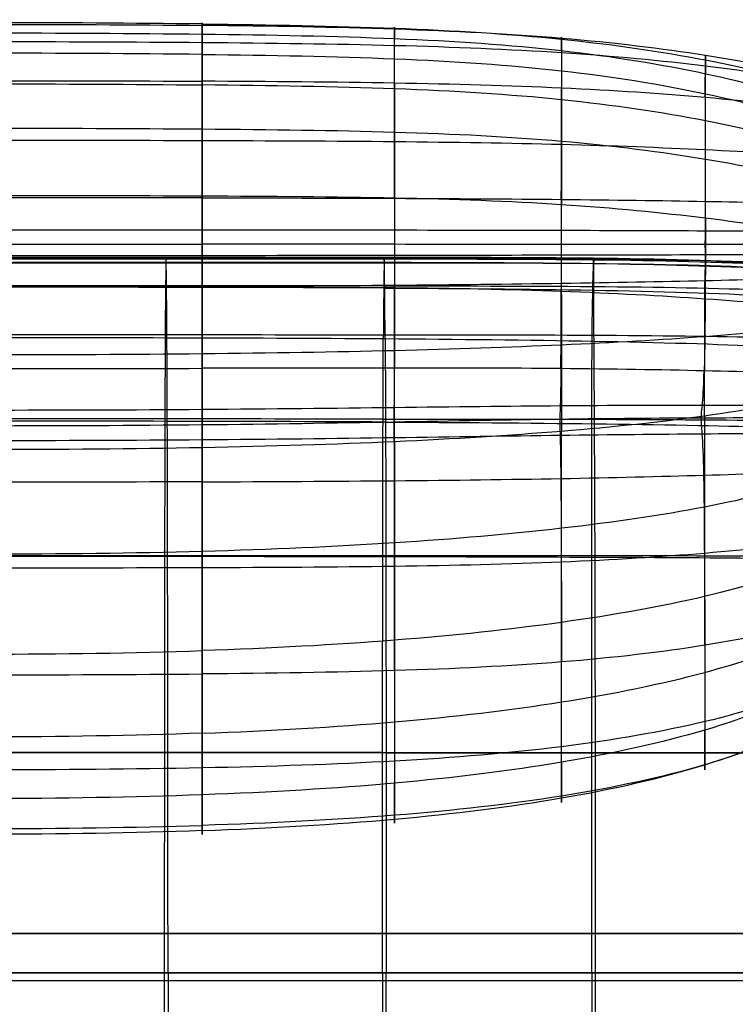
# Model space of a CAD drawing. Units: millimetres. Extents: x -2983 to -774, y -110285 to -109291.
# Drawn here: x -2277 to -1973, y -109710 to -109291 of the extents above; entities that cross this region are included whole.
import ezdxf

# ---------------------------------------------------------------- set-up
doc = ezdxf.new("R2010")
doc.units = ezdxf.units.MM
doc.layers.add('默认值', color=7, linetype='Continuous', true_color=0x000000)

msp = doc.modelspace()

# ---------------------------------------------------------------- linework, layer by layer
at = {"layer": '默认值'}
for p, q in [((-1345.59, -109679.56, 375.59), (-2411.64, -109679.56, 375.59)), ((-1345.59, -109679.56, 415.59), (-2411.64, -109679.56, 415.59)), ((-2411.64, -109679.56, 395.59), (-1345.59, -109679.56, 395.59)), ((-2411.64, -109699.56, 375.59), (-1345.59, -109699.56, 375.59)), ((-2411.64, -109699.56, 415.59), (-1345.59, -109699.56, 415.59))]:
    msp.add_line(p, q, dxfattribs=at)
for points in [[(-2199.21, -109293.85, 943.91), (-2199.21, -109291.41, 895.34), (-2199.21, -109293.33, 844.63), (-2199.21, -109297.67, 799.54)], [(-2199.21, -109293.22, 870.42), (-2257.66, -109292.55, 870.39), (-2324.41, -109292.55, 870.39), (-2379.29, -109293.07, 870.42)], [(-2379.29, -109293.76, 943.91), (-2324.41, -109293.24, 943.92), (-2257.66, -109293.24, 943.92), (-2199.21, -109293.85, 943.91)], [(-2199.22, -109317.54, 1069.69), (-2199.22, -109303.1, 1038.9), (-2199.21, -109296.3, 992.48), (-2199.21, -109293.85, 943.91)], [(-2199.21, -109293.22, 870.42), (-2140.77, -109293.88, 870.45), (-2090.63, -109295.21, 870.5), (-2046.53, -109299.69, 871.25)], [(-2046.53, -109299.38, 944.4), (-2090.64, -109295.68, 943.87), (-2140.77, -109294.46, 943.89), (-2199.21, -109293.85, 943.91)], [(-2117.5, -109295.46, 943.95), (-2117.5, -109293.2, 895.5), (-2117.49, -109295.19, 844.78), (-2117.49, -109299.55, 799.69)], [(-2117.5, -109318.37, 1069.32), (-2117.5, -109304.2, 1038.58), (-2117.5, -109297.71, 992.4), (-2117.5, -109295.46, 943.95)], [(-2199.21, -109297.67, 799.54), (-2257.66, -109297, 799.5), (-2324.41, -109297, 799.5), (-2379.29, -109297.53, 799.54)], [(-2046.53, -109304.66, 800.41), (-2090.63, -109299.69, 799.63), (-2140.77, -109298.34, 799.57), (-2199.21, -109297.67, 799.54)], [(-2199.21, -109297.67, 799.54), (-2199.21, -109302.02, 754.44), (-2199.21, -109308.79, 714.97), (-2199.21, -109319.11, 675.3)], [(-2117.5, -109320.8, 675.48), (-2117.5, -109310.67, 715.13), (-2117.49, -109303.92, 754.6), (-2117.49, -109299.55, 799.69)], [(-2046.53, -109299.38, 944.4), (-2046.54, -109301.08, 992.57), (-2046.54, -109306.96, 1038.19), (-2046.56, -109320.48, 1068.72)], [(-2046.53, -109304.66, 800.41), (-2046.53, -109302.41, 822.95), (-2046.53, -109298.91, 870.86), (-2046.53, -109298.53, 920.31), (-2046.53, -109299.38, 944.4)], [(-1936.13, -109316.5, 945.54), (-1950.25, -109312.88, 945.78), (-1983.4, -109306.17, 945.47), (-2024.48, -109301.23, 944.66), (-2046.53, -109299.38, 944.4)], [(-2046.53, -109299.69, 871.25), (-2024.48, -109301.93, 871.62), (-1983.4, -109307.99, 872.72), (-1950.13, -109316.08, 873.72), (-1935.91, -109320.36, 873.99)], [(-2199.21, -109301.2, 1013.47), (-2257.66, -109300.72, 1013.57), (-2324.41, -109300.72, 1013.57), (-2379.28, -109301.21, 1013.47)], [(-2046.54, -109305.5, 1013.17), (-2090.64, -109302.62, 1013.16), (-2140.77, -109301.67, 1013.36), (-2199.21, -109301.2, 1013.47)], [(-2199.21, -109306.15, 735.38), (-2257.66, -109305.49, 735.35), (-2324.41, -109305.49, 735.35), (-2379.29, -109306.01, 735.38)], [(-2199.21, -109306.15, 735.38), (-2140.77, -109306.82, 735.42), (-2090.63, -109308.14, 735.49), (-2046.53, -109313.1, 736.25)], [(-1936.46, -109318.93, 1011.56), (-1950.42, -109316.05, 1012.49), (-1983.41, -109310.77, 1013.31), (-2024.49, -109306.93, 1013.18), (-2046.54, -109305.5, 1013.17)], [(-1935.84, -109327.6, 803.89), (-1950.1, -109322.92, 803.28), (-1983.39, -109313.94, 801.93), (-2024.48, -109307.15, 800.8), (-2046.53, -109304.66, 800.41)], [(-2046.53, -109304.66, 800.41), (-2046.53, -109309.17, 755.32), (-2046.53, -109315.72, 715.85), (-2046.53, -109325.43, 676.1)], [(-1985.48, -109324.47, 1067.57), (-1985.47, -109318.29, 1052.57), (-1985.43, -109309.67, 1015.28), (-1985.39, -109306.92, 969.16), (-1985.38, -109306.61, 945.34)], [(-1985.38, -109306.61, 945.34), (-1985.37, -109306.3, 921.53), (-1985.35, -109307.81, 872.37), (-1985.34, -109312.06, 824.51), (-1985.34, -109314.49, 801.99)], [(-2046.53, -109313.1, 736.25), (-2024.48, -109315.57, 736.63), (-1983.4, -109322.34, 737.74), (-1950.12, -109331.31, 739.21), (-1935.88, -109335.99, 739.95)], [(-1985.35, -109334.4, 677.34), (-1985.35, -109329.9, 697.42), (-1985.35, -109322.37, 737.22), (-1985.34, -109316.91, 779.46), (-1985.34, -109314.49, 801.99)], [(-2379.29, -109318.99, 675.3), (-2324.41, -109318.52, 675.25), (-2257.66, -109318.52, 675.25), (-2199.21, -109319.11, 675.3)], [(-2379.28, -109317.64, 1069.69), (-2324.41, -109317.24, 1069.86), (-2257.66, -109317.24, 1069.86), (-2199.22, -109317.54, 1069.69)], [(-2046.56, -109320.48, 1068.72), (-2090.64, -109318.46, 1069.19), (-2140.77, -109317.85, 1069.53), (-2199.22, -109317.54, 1069.69)], [(-2199.22, -109367.08, 1122.12), (-2199.22, -109354.05, 1115.66), (-2199.22, -109331.98, 1100.49), (-2199.22, -109317.54, 1069.69)], [(-2199.21, -109319.11, 675.3), (-2199.21, -109329.43, 635.63), (-2199.22, -109343.3, 595.76), (-2199.22, -109366.37, 569.79)], [(-2046.53, -109325.43, 676.1), (-2090.64, -109320.9, 675.46), (-2140.77, -109319.71, 675.35), (-2199.21, -109319.11, 675.3)], [(-2117.5, -109318.37, 1069.32), (-2117.51, -109332.54, 1100.06), (-2117.51, -109354.37, 1115.35), (-2117.52, -109367.27, 1121.88)], [(-2117.5, -109367.21, 570.04), (-2117.5, -109344.43, 596), (-2117.5, -109330.93, 635.83), (-2117.5, -109320.8, 675.48)], [(-2046.65, -109367.73, 1121.29), (-2046.63, -109355.19, 1114.68), (-2046.59, -109334.01, 1099.24), (-2046.56, -109320.48, 1068.72)], [(-1936.49, -109330, 1064.18), (-1950.47, -109327.97, 1065.91), (-1983.47, -109324.22, 1067.94), (-2024.52, -109321.49, 1068.48), (-2046.56, -109320.48, 1068.72)], [(-1985.48, -109324.47, 1067.57), (-1985.5, -109330.66, 1082.56), (-1985.52, -109346.78, 1105.25), (-1985.55, -109362.64, 1116.26), (-1985.56, -109368.57, 1119.58)], [(-2046.53, -109325.43, 676.1), (-2046.53, -109330.29, 656.22), (-2046.54, -109341.58, 616.32), (-2046.55, -109359.01, 583.28), (-2046.57, -109370, 570.26)], [(-1935.92, -109346.39, 678.72), (-1950.14, -109342.11, 678.31), (-1983.4, -109333.89, 677.32), (-2024.48, -109327.7, 676.41), (-2046.53, -109325.43, 676.1)], [(-2199.21, -109337.96, 617.41), (-2257.66, -109337.52, 617.31), (-2324.41, -109337.52, 617.31), (-2379.28, -109337.88, 617.42)], [(-1985.38, -109375.74, 570), (-1985.36, -109365.52, 583.13), (-1985.35, -109349.34, 616.72), (-1985.35, -109338.89, 657.25), (-1985.35, -109334.4, 677.34)], [(-2046.54, -109343.12, 618.03), (-2090.64, -109339.27, 617.69), (-2140.77, -109338.4, 617.5), (-2199.21, -109337.96, 617.41)], [(-2199.22, -109342.84, 1105.03), (-2257.66, -109342.67, 1105.18), (-2324.41, -109342.67, 1105.18), (-2379.28, -109342.92, 1105.03)], [(-2046.61, -109344.48, 1103.97), (-2090.64, -109343.34, 1104.59), (-2140.77, -109343.01, 1104.88), (-2199.22, -109342.84, 1105.03)], [(-1935.95, -109349.77, 1097.45), (-1950.29, -109348.66, 1099.92), (-1983.6, -109346.58, 1102.87), (-2024.59, -109345.04, 1103.66), (-2046.61, -109344.48, 1103.97)], [(-1935.82, -109360.88, 617.9), (-1950.1, -109357.32, 618.38), (-1983.41, -109350.36, 618.62), (-2024.49, -109345.04, 618.2), (-2046.54, -109343.12, 618.03)], [(-2199.22, -109366.37, 569.79), (-2257.66, -109366.11, 569.66), (-2324.41, -109366.11, 569.66), (-2379.28, -109366.34, 569.82)], [(-2199.22, -109367.08, 1122.12), (-2257.66, -109367.01, 1122.21), (-2324.41, -109367.01, 1122.21), (-2379.28, -109367.11, 1122.12)], [(-2046.57, -109370, 570.26), (-2090.64, -109367.14, 570.17), (-2140.77, -109366.62, 569.92), (-2199.22, -109366.37, 569.79)], [(-2199.22, -109366.37, 569.79), (-2199.22, -109389.44, 543.81), (-2199.22, -109421.72, 531.74), (-2199.22, -109439.49, 527.25)], [(-2199.23, -109386.82, 1126.46), (-2199.23, -109384.09, 1126.35), (-2199.22, -109380.11, 1128.59), (-2199.22, -109367.08, 1122.12)], [(-2199.22, -109367.08, 1122.12), (-2140.78, -109367.15, 1122.03), (-2090.64, -109367.3, 1121.86), (-2046.65, -109367.73, 1121.29)], [(-2117.5, -109367.21, 570.04), (-2117.51, -109389.98, 544.08), (-2117.51, -109422.02, 531.97), (-2117.55, -109439.36, 527.42)], [(-2117.52, -109367.27, 1121.88), (-2117.52, -109380.16, 1128.42), (-2117.52, -109384.12, 1126.19), (-2117.53, -109386.82, 1126.3)], [(-2046.84, -109439.6, 527.58), (-2046.75, -109431.33, 529.88), (-2046.63, -109407.52, 538.2), (-2046.58, -109380.99, 557.24), (-2046.57, -109370, 570.26)], [(-2046.65, -109367.73, 1121.29), (-2046.66, -109374, 1124.59), (-2046.66, -109382.22, 1126.8), (-2046.66, -109385.5, 1125.75), (-2046.66, -109386.84, 1125.8)], [(-2046.65, -109367.73, 1121.29), (-2024.65, -109367.95, 1121), (-1983.73, -109368.53, 1120.24), (-1950.12, -109369.26, 1116.83), (-1935.45, -109369.64, 1113.9)], [(-1935.53, -109383.17, 567.96), (-1950.01, -109380.62, 569.1), (-1983.49, -109375.47, 570.29), (-2024.53, -109371.43, 570.3), (-2046.57, -109370, 570.26)], [(-1985.56, -109368.57, 1119.58), (-1985.57, -109374.49, 1122.89), (-1985.59, -109382.33, 1125.15), (-1985.6, -109385.56, 1124.14), (-1985.6, -109386.88, 1124.19)], [(-1985.38, -109375.74, 570), (-1985.4, -109385.97, 556.86), (-1985.47, -109410.69, 537.91), (-1985.73, -109432.87, 529.82), (-1985.94, -109440.56, 527.56)], [(-2199.22, -109380.81, 1126.67), (-2257.66, -109380.79, 1126.73), (-2324.4, -109380.79, 1126.73), (-2379.28, -109380.81, 1126.67)], [(-2046.66, -109380.98, 1125.98), (-2090.65, -109380.88, 1126.5), (-2140.78, -109380.83, 1126.62), (-2199.22, -109380.81, 1126.67)], [(-1935.51, -109381.38, 1118.68), (-1950.17, -109381.32, 1121.61), (-1983.75, -109381.17, 1125), (-2024.67, -109381.04, 1125.72), (-2046.66, -109380.98, 1125.98)], [(-2379.27, -109386.82, 1126.46), (-2324.4, -109386.81, 1126.51), (-2257.66, -109386.81, 1126.51), (-2199.23, -109386.82, 1126.46)], [(-2046.66, -109386.84, 1125.8), (-2090.65, -109386.82, 1126.31), (-2140.79, -109386.82, 1126.41), (-2199.23, -109386.82, 1126.46)], [(-2199.22, -109404.76, 1123.87), (-2199.22, -109391.02, 1129.05), (-2199.23, -109389.55, 1126.58), (-2199.23, -109386.82, 1126.46)], [(-2117.53, -109386.82, 1126.3), (-2117.53, -109389.53, 1126.42), (-2117.52, -109390.98, 1128.87), (-2117.52, -109404.29, 1123.63)], [(-1935.7, -109386.94, 1118.73), (-1950.26, -109386.91, 1121.55), (-1983.74, -109386.87, 1124.83), (-2024.66, -109386.85, 1125.55), (-2046.66, -109386.84, 1125.8)], [(-2046.66, -109386.84, 1125.8), (-2046.66, -109388.17, 1125.86), (-2046.66, -109390.23, 1127.12), (-2046.66, -109397.22, 1125.63), (-2046.65, -109403.49, 1122.92)], [(-1985.6, -109386.88, 1124.19), (-1985.6, -109388.2, 1124.25), (-1985.58, -109390.24, 1125.47), (-1985.59, -109396.65, 1123.78), (-1985.61, -109402.34, 1120.92)], [(-2199.22, -109391.66, 1127.15), (-2257.66, -109391.7, 1127.21), (-2324.4, -109391.7, 1127.21), (-2379.28, -109391.66, 1127.15)], [(-2214.6, -109393.04, 538.34), (-2214.6, -109393.16, 536.93), (-2214.6, -109391.16, 535.78), (-2214.67, -109394.63, 522.89)], [(-2214.54, -109394.48, 557.58), (-2214.61, -109390.65, 541.44), (-2214.61, -109392.91, 539.75), (-2214.6, -109393.04, 538.34)], [(-2046.66, -109391.46, 1126.43), (-2090.65, -109391.55, 1126.98), (-2140.79, -109391.62, 1127.09), (-2199.22, -109391.66, 1127.15)], [(-2121.89, -109393.04, 538.35), (-2121.88, -109393.16, 536.94), (-2121.87, -109391.16, 535.79), (-2121.94, -109394.65, 522.89)], [(-2121.85, -109394.58, 557.61), (-2121.92, -109390.64, 541.45), (-2121.9, -109392.91, 539.77), (-2121.89, -109393.04, 538.35)], [(-1935.58, -109391.24, 1119.07), (-1950.2, -109391.25, 1121.99), (-1983.74, -109391.32, 1125.4), (-2024.66, -109391.42, 1126.16), (-2046.66, -109391.46, 1126.43)], [(-2311.46, -109394.61, 522.88), (-2244.95, -109394.63, 522.89), (-2183.03, -109394.64, 522.89), (-2121.94, -109394.65, 522.89)], [(-2311.41, -109392.57, 534.88), (-2244.89, -109392.58, 534.92), (-2182.97, -109392.58, 534.93), (-2121.88, -109392.58, 534.93)], [(-2311.4, -109392.28, 542.38), (-2244.88, -109392.27, 542.44), (-2182.95, -109392.27, 542.45), (-2121.9, -109392.28, 542.45)], [(-2311.4, -109393.03, 538.29), (-2244.88, -109393.04, 538.35), (-2182.96, -109393.04, 538.35), (-2121.89, -109393.04, 538.35)], [(-2121.85, -109394.58, 557.61), (-2182.89, -109394.47, 557.62), (-2244.82, -109394.47, 557.56), (-2311.35, -109394.47, 557.46)], [(-2214.67, -109394.63, 522.89), (-2214.73, -109398.11, 509.99), (-2214.87, -109407.07, 485.34), (-2214.97, -109425.3, 463.69)], [(-2214.22, -109426.61, 623.69), (-2214.34, -109408.26, 604.3), (-2214.47, -109398.32, 573.71), (-2214.54, -109394.48, 557.58)], [(-2121.94, -109394.65, 522.89), (-2122, -109398.14, 509.99), (-2122.15, -109407.14, 485.34), (-2122.26, -109425.36, 463.68)], [(-2121.94, -109394.65, 522.89), (-2091.39, -109394.65, 522.89), (-2030.71, -109394.66, 522.88), (-1978.96, -109395.77, 523.24), (-1957.35, -109396.89, 523.6)], [(-2121.9, -109392.28, 542.45), (-2091.37, -109392.29, 542.45), (-2030.75, -109392.31, 542.44), (-1978.78, -109393.56, 542.78), (-1956.9, -109394.81, 543.12)], [(-2121.89, -109393.04, 538.35), (-2091.35, -109393.03, 538.35), (-2030.7, -109393.03, 538.35), (-1978.67, -109394.28, 538.72), (-1956.75, -109395.53, 539.09)], [(-2121.88, -109392.58, 534.93), (-2091.34, -109392.58, 534.93), (-2030.67, -109392.58, 534.93), (-1978.65, -109393.81, 535.29), (-1956.76, -109395.04, 535.65)], [(-2121.5, -109427.02, 623.74), (-2121.62, -109408.66, 604.42), (-2121.78, -109398.52, 573.77), (-2121.85, -109394.58, 557.61)], [(-1957.54, -109397.36, 557.72), (-1979.09, -109396.13, 557.62), (-2030.71, -109394.8, 557.56), (-2091.32, -109394.64, 557.61), (-2121.85, -109394.58, 557.61)], [(-2033.55, -109425.54, 463.75), (-2033.47, -109416.46, 474.59), (-2033.24, -109402.89, 497.75), (-2033.01, -109396.67, 516.52), (-2032.94, -109394.94, 522.97)], [(-2032.96, -109395.09, 557.59), (-2032.97, -109397.16, 565.61), (-2032.99, -109404.5, 588.84), (-2032.94, -109418.93, 613.45), (-2032.89, -109428.08, 622.86)], [(-2032.96, -109395.09, 557.59), (-2032.95, -109393.02, 549.56), (-2032.91, -109392.08, 540.7), (-2032.87, -109393.28, 539.15), (-2032.86, -109393.34, 538.44)], [(-2032.86, -109393.34, 538.44), (-2032.84, -109393.41, 537.74), (-2032.81, -109392.47, 536.45), (-2032.87, -109393.2, 529.43), (-2032.94, -109394.94, 522.97)], [(-2122.08, -109404.48, 496.57), (-2183.17, -109404.45, 496.57), (-2245.09, -109404.42, 496.58), (-2311.57, -109404.38, 496.58)], [(-2046.65, -109403.49, 1122.92), (-2090.65, -109404.14, 1123.63), (-2140.78, -109404.55, 1123.79), (-2199.22, -109404.76, 1123.87)], [(-2122.08, -109404.48, 496.57), (-2091.53, -109404.49, 496.57), (-2030.85, -109404.52, 496.56), (-1979.74, -109405.37, 496.91), (-1958.76, -109406.21, 497.27)], [(-2117.5, -109470.67, 1080.64), (-2117.51, -109442.75, 1105.45), (-2117.51, -109417.6, 1118.39), (-2117.52, -109404.29, 1123.63)], [(-1935.94, -109400.91, 1114.91), (-1950.36, -109401.43, 1117.94), (-1983.71, -109402.39, 1121.6), (-2024.65, -109403.16, 1122.57), (-2046.65, -109403.49, 1122.92)], [(-2046.65, -109403.49, 1122.92), (-2046.64, -109409.76, 1120.21), (-2046.61, -109427.85, 1110.88), (-2046.57, -109452.96, 1091.84), (-2046.56, -109466.26, 1079.42)], [(-1985.78, -109459.77, 1076.62), (-1985.76, -109447.41, 1089.04), (-1985.7, -109424.39, 1108.34), (-1985.63, -109408.04, 1118.07), (-1985.61, -109402.34, 1120.92)], [(-2379.28, -109404.76, 1123.87), (-2324.41, -109404.97, 1123.95), (-2257.66, -109404.97, 1123.95), (-2199.22, -109404.76, 1123.87)], [(-2199.22, -109404.92, 540.46), (-2257.66, -109404.81, 540.34), (-2324.41, -109404.81, 540.34), (-2379.28, -109404.92, 540.49)], [(-2121.69, -109405.39, 589.49), (-2182.75, -109405.08, 589.54), (-2244.67, -109405.06, 589.36), (-2311.23, -109405.04, 589.1)], [(-2199.22, -109473.19, 1081.05), (-2199.22, -109444.5, 1105.86), (-2199.22, -109418.5, 1118.69), (-2199.22, -109404.76, 1123.87)], [(-2046.65, -109406.84, 540.88), (-2090.64, -109405.24, 540.84), (-2140.77, -109405.03, 540.59), (-2199.22, -109404.92, 540.46)], [(-2121.69, -109405.39, 589.49), (-2091.16, -109405.55, 589.47), (-2030.53, -109406.02, 589.3), (-1979.65, -109407.51, 588.68), (-1958.87, -109408.69, 588.21)], [(-1935.12, -109414.14, 539.02), (-1949.96, -109412.77, 539.9), (-1983.73, -109409.91, 540.85), (-2024.65, -109407.63, 540.9), (-2046.65, -109406.84, 540.88)], [(-1937.4, -109421.33, 1099.87), (-1951.01, -109423.1, 1102.76), (-1983.59, -109426.25, 1106.55), (-2024.59, -109428.62, 1107.95), (-2046.61, -109429.6, 1108.45)], [(-2122.26, -109425.36, 463.68), (-2183.34, -109425.33, 463.69), (-2245.25, -109425.28, 463.7), (-2311.71, -109425.22, 463.7)], [(-2214.97, -109425.3, 463.69), (-2215.07, -109443.53, 442.04), (-2215.15, -109471.02, 423.39), (-2215.22, -109518.96, 413.11)], [(-2122.52, -109518.98, 413.11), (-2122.45, -109471.05, 423.38), (-2122.37, -109443.59, 442.03), (-2122.26, -109425.36, 463.68)], [(-1959.91, -109426.47, 464.28), (-1980.41, -109425.95, 463.98), (-2031.04, -109425.42, 463.68), (-2091.71, -109425.38, 463.68), (-2122.26, -109425.36, 463.68)], [(-2033.68, -109519.01, 413.12), (-2033.68, -109495.06, 418.26), (-2033.68, -109457.42, 432.75), (-2033.62, -109434.63, 452.92), (-2033.55, -109425.54, 463.75)], [(-2121.5, -109427.02, 623.74), (-2182.57, -109426.58, 623.96), (-2244.5, -109426.55, 623.59), (-2311.08, -109426.52, 623.1)], [(-2213.94, -109519.32, 662.38), (-2214.02, -109471.74, 651.26), (-2214.11, -109444.97, 643.07), (-2214.22, -109426.61, 623.69)], [(-2046.61, -109429.6, 1108.45), (-2090.65, -109431.58, 1109.47), (-2140.78, -109432.77, 1109.7), (-2199.22, -109433.37, 1109.82)], [(-2121.5, -109427.02, 623.74), (-2121.37, -109445.37, 643.05), (-2121.28, -109471.95, 651.04), (-2121.21, -109519.42, 662.17)], [(-1959.81, -109430.29, 620.41), (-1980, -109429.31, 621.57), (-2030.3, -109427.89, 623.12), (-2090.96, -109427.24, 623.63), (-2121.5, -109427.02, 623.74)], [(-2032.89, -109428.08, 622.86), (-2032.84, -109437.23, 632.27), (-2032.69, -109459.42, 645.28), (-2032.52, -109496.06, 654.28), (-2032.45, -109519.67, 659.68)], [(-2199.22, -109433.37, 1109.82), (-2257.66, -109433.97, 1109.94), (-2324.41, -109433.97, 1109.94), (-2379.28, -109433.37, 1109.82)], [(-2379.28, -109439.49, 527.28), (-2324.41, -109439.58, 527.16), (-2257.66, -109439.58, 527.16), (-2199.22, -109439.49, 527.25)], [(-2199.22, -109439.49, 527.25), (-2199.23, -109457.25, 522.76), (-2199.24, -109460.49, 525.87), (-2199.24, -109463.54, 526.14)], [(-2046.84, -109439.6, 527.58), (-2090.66, -109439.2, 527.51), (-2140.78, -109439.39, 527.34), (-2199.22, -109439.49, 527.25)], [(-2117.65, -109462.35, 526.13), (-2117.65, -109459.32, 525.87), (-2117.58, -109456.69, 522.87), (-2117.55, -109439.36, 527.42)], [(-2046.84, -109439.6, 527.58), (-2047.01, -109456.15, 522.97), (-2047.31, -109458.17, 525.79), (-2047.31, -109461.16, 526.03)], [(-1935.2, -109441.84, 527.12), (-1950.34, -109441.42, 527.37), (-1984.25, -109440.51, 527.63), (-2024.92, -109439.8, 527.61), (-2046.84, -109439.6, 527.58)], [(-1987.16, -109460.62, 525.83), (-1987.15, -109459.15, 525.73), (-1986.76, -109456.8, 524.33), (-1986.16, -109448.24, 525.3), (-1985.94, -109440.56, 527.56)], [(-1938.88, -109451.03, 1070.88), (-1951.67, -109454.33, 1073.45), (-1983.46, -109460.14, 1077.1), (-2024.52, -109464.46, 1078.81), (-2046.56, -109466.26, 1079.42)], [(-2199.23, -109457.03, 524.91), (-2257.66, -109457.44, 524.87), (-2324.41, -109457.44, 524.87), (-2379.27, -109457.03, 524.94)], [(-2047.14, -109455.46, 524.99), (-2090.7, -109455.8, 525.01), (-2140.8, -109456.62, 524.94), (-2199.23, -109457.03, 524.91)], [(-1936.1, -109455.33, 524.93), (-1951.33, -109455.3, 524.89), (-1985.07, -109455.2, 524.91), (-2025.36, -109455.3, 524.98), (-2047.14, -109455.46, 524.99)], [(-2122.4, -109461.03, 434.13), (-2183.49, -109461.01, 434.14), (-2245.39, -109460.98, 434.14), (-2311.82, -109460.94, 434.14)], [(-2121.33, -109462.3, 646.02), (-2182.42, -109461.98, 646.58), (-2244.34, -109461.96, 646.01), (-2310.95, -109461.94, 645.26)], [(-2047.31, -109461.16, 526.03), (-2090.73, -109461.75, 526.15), (-2140.82, -109462.95, 526.15), (-2199.24, -109463.54, 526.14)], [(-2122.4, -109461.03, 434.13), (-2091.86, -109461.05, 434.13), (-2031.19, -109461.08, 434.13), (-1980.43, -109461.34, 434.29), (-1959.8, -109461.58, 434.46)], [(-2121.33, -109462.3, 646.02), (-2090.79, -109462.46, 645.75), (-2030.13, -109462.93, 644.64), (-1979.69, -109463.82, 642.07), (-1959.38, -109464.41, 640.33)], [(-2117.55, -109487.21, 532.04), (-2117.59, -109468.8, 523.93), (-2117.65, -109465.37, 526.4), (-2117.65, -109462.35, 526.13)], [(-2047.31, -109461.16, 526.03), (-2047.32, -109464.14, 526.27), (-2047.04, -109468.11, 523.94), (-2046.86, -109486.29, 532.11)], [(-1936.74, -109460.5, 525.81), (-1951.95, -109460.53, 525.74), (-1985.53, -109460.56, 525.8), (-2025.61, -109460.86, 525.98), (-2047.31, -109461.16, 526.03)], [(-1986.06, -109484.87, 532.08), (-1986.25, -109476.29, 527.97), (-1986.8, -109465.64, 524.95), (-1987.16, -109462.1, 525.93), (-1987.16, -109460.62, 525.83)], [(-1985.78, -109459.77, 1076.62), (-1985.79, -109472.13, 1064.19), (-1985.79, -109498.54, 1033.78), (-1985.75, -109524.49, 994.8), (-1985.74, -109536.39, 973.8)], [(-2199.24, -109463.54, 526.14), (-2257.66, -109464.14, 526.14), (-2324.41, -109464.14, 526.14), (-2379.26, -109463.54, 526.18)], [(-2199.24, -109463.54, 526.14), (-2199.24, -109466.59, 526.42), (-2199.23, -109469.44, 523.87), (-2199.22, -109487.7, 531.93)], [(-2046.56, -109466.26, 1079.42), (-2090.64, -109469.88, 1080.64), (-2140.77, -109472.09, 1080.91), (-2199.22, -109473.19, 1081.05)], [(-1936.18, -109467.07, 525.94), (-1951.4, -109467.17, 525.89), (-1985.12, -109467.38, 525.93), (-2025.38, -109467.75, 526.06), (-2047.16, -109468.03, 526.1)], [(-2046.53, -109547.39, 975.89), (-2046.53, -109534.9, 997.02), (-2046.54, -109507.64, 1036.37), (-2046.55, -109479.56, 1067), (-2046.56, -109466.26, 1079.42)], [(-2199.23, -109469.92, 526.12), (-2257.66, -109470.37, 526.1), (-2324.41, -109470.37, 526.1), (-2379.27, -109469.92, 526.15)], [(-2047.16, -109468.03, 526.1), (-2090.7, -109468.57, 526.17), (-2140.8, -109469.47, 526.14), (-2199.23, -109469.92, 526.12)], [(-2117.5, -109470.67, 1080.64), (-2117.5, -109498.58, 1055.83), (-2117.5, -109529.25, 1019.15), (-2117.5, -109554.97, 976.75)], [(-2199.22, -109473.19, 1081.05), (-2257.66, -109474.3, 1081.18), (-2324.41, -109474.3, 1081.18), (-2379.28, -109473.19, 1081.05)], [(-2199.21, -109559.41, 976.96), (-2199.21, -109533.29, 1019.43), (-2199.22, -109501.89, 1056.23), (-2199.22, -109473.19, 1081.05)], [(-2046.86, -109486.29, 532.11), (-2024.96, -109485.9, 532.12), (-1984.33, -109484.93, 532.08), (-1950.63, -109483.72, 532.05), (-1935.68, -109483.1, 532.05)], [(-2199.22, -109487.7, 531.93), (-2257.66, -109487.91, 531.87), (-2324.41, -109487.91, 531.87), (-2379.28, -109487.7, 531.96)], [(-2199.22, -109487.7, 531.93), (-2140.78, -109487.49, 531.98), (-2090.66, -109487.08, 532.1), (-2046.86, -109486.29, 532.11)], [(-2199.22, -109487.7, 531.93), (-2199.22, -109505.96, 539.98), (-2199.22, -109539.62, 558.63), (-2199.22, -109569.29, 585.63)], [(-2117.5, -109567.89, 585.94), (-2117.51, -109539.04, 558.83), (-2117.52, -109505.63, 540.14), (-2117.55, -109487.21, 532.04)], [(-2046.86, -109486.29, 532.11), (-2046.68, -109504.47, 540.29), (-2046.61, -109536.88, 558.99), (-2046.57, -109564.22, 586.25)], [(-1939.27, -109486.33, 1026.66), (-1951.82, -109490.91, 1028.84), (-1983.41, -109498.94, 1032.04), (-2024.49, -109504.91, 1033.63), (-2046.54, -109507.43, 1034.19)], [(-1985.69, -109557.12, 586.35), (-1985.68, -109544.65, 572.64), (-1985.68, -109517.1, 549.62), (-1985.88, -109493.44, 536.19), (-1986.06, -109484.87, 532.08)], [(-2046.54, -109507.43, 1034.19), (-2090.64, -109512.48, 1035.32), (-2140.77, -109515.67, 1035.52), (-2199.21, -109517.27, 1035.63)], [(-1936.51, -109512.84, 551.82), (-1950.69, -109514.75, 551.91), (-1983.78, -109518.32, 552.05), (-2024.68, -109520.9, 552.06), (-2046.67, -109521.82, 552.03)], [(-2199.21, -109517.27, 1035.63), (-2257.66, -109518.86, 1035.73), (-2324.41, -109518.86, 1035.73), (-2379.28, -109517.27, 1035.63)], [(-2311.92, -109518.94, 413.12), (-2245.5, -109518.96, 413.11), (-2183.6, -109518.97, 413.11), (-2122.52, -109518.98, 413.11)], [(-2310.84, -109519.29, 661.23), (-2244.21, -109519.3, 662.23), (-2182.29, -109519.31, 662.99), (-2121.21, -109519.42, 662.17)], [(-2215.22, -109518.96, 413.11), (-2215.28, -109566.9, 402.84), (-2215.34, -109635.28, 400.95), (-2215.36, -109696.26, 400)], [(-2213.76, -109696.26, 696.89), (-2213.8, -109635.28, 687.56), (-2213.86, -109566.9, 673.5), (-2213.94, -109519.32, 662.38)], [(-2122.66, -109696.26, 400), (-2122.64, -109635.28, 400.95), (-2122.58, -109566.9, 402.84), (-2122.52, -109518.98, 413.11)], [(-2122.52, -109518.98, 413.11), (-2091.97, -109518.98, 413.11), (-2031.3, -109518.99, 413.11), (-1980.14, -109519.07, 413.15), (-1959.11, -109519.15, 413.19)], [(-2121.21, -109519.42, 662.17), (-2121.13, -109566.9, 673.3), (-2121.06, -109635.28, 687.58), (-2121.03, -109696.26, 696.98)], [(-2121.21, -109519.42, 662.17), (-2090.67, -109519.48, 661.77), (-2030, -109519.64, 660.17), (-1979.13, -109519.94, 656.61), (-1958.39, -109520.14, 654.24)], [(-1939, -109521.62, 969.75), (-1951.68, -109527.22, 971.51), (-1983.4, -109537.02, 974.13), (-2024.48, -109544.31, 975.43), (-2046.53, -109547.39, 975.89)], [(-2033.74, -109696.26, 400), (-2033.73, -109665.77, 400.47), (-2033.7, -109601.09, 401.89), (-2033.68, -109542.95, 407.98), (-2033.68, -109519.01, 413.12)], [(-2032.45, -109519.67, 659.68), (-2032.38, -109543.29, 665.07), (-2032.28, -109601.09, 677.67), (-2032.23, -109665.77, 689.53), (-2032.21, -109696.26, 694.2)], [(-2199.22, -109524.22, 551.67), (-2257.66, -109524.4, 551.58), (-2324.41, -109524.4, 551.58), (-2379.28, -109524.22, 551.71)], [(-2046.67, -109521.82, 552.03), (-2090.64, -109523.66, 551.97), (-2140.77, -109524.03, 551.77), (-2199.22, -109524.22, 551.67)], [(-1985.74, -109536.39, 973.8), (-1985.73, -109548.29, 952.8), (-1985.71, -109569.93, 907.78), (-1985.7, -109586.41, 859.29), (-1985.71, -109593.14, 834.83)], [(-2046.53, -109547.39, 975.89), (-2090.64, -109553.55, 976.8), (-2140.77, -109557.45, 976.91), (-2199.21, -109559.41, 976.96)], [(-1937.86, -109546.95, 586.19), (-1951.19, -109550.77, 586.29), (-1983.51, -109557.63, 586.39), (-2024.54, -109562.45, 586.33), (-2046.57, -109564.22, 586.25)], [(-2046.53, -109606.76, 836.06), (-2046.53, -109592.74, 885.49), (-2046.53, -109572.36, 933.62), (-2046.53, -109547.39, 975.89)], [(-2117.5, -109554.97, 976.75), (-2117.5, -109580.69, 934.34), (-2117.49, -109601.46, 886.21), (-2117.49, -109615.69, 836.49)], [(-2046.53, -109581.18, 908.66), (-2024.48, -109577.7, 908.28), (-1983.4, -109569.39, 907.15), (-1951.57, -109558.08, 905.08), (-1938.79, -109551.61, 903.74)], [(-1985.69, -109557.12, 586.35), (-1985.69, -109569.59, 600.06), (-1985.71, -109591.92, 631.89), (-1985.73, -109604.84, 671.52), (-1985.73, -109607.91, 693.04)], [(-2379.29, -109559.41, 976.96), (-2324.41, -109561.36, 977.02), (-2257.66, -109561.36, 977.02), (-2199.21, -109559.41, 976.96)], [(-2199.21, -109620.64, 836.48), (-2199.21, -109606.38, 886.37), (-2199.21, -109585.53, 934.5), (-2199.21, -109559.41, 976.96)], [(-2046.57, -109564.22, 586.25), (-2090.64, -109567.77, 586.1), (-2140.77, -109568.78, 585.79), (-2199.22, -109569.29, 585.63)], [(-2046.53, -109621.15, 692.62), (-2046.54, -109613.85, 649.34), (-2046.54, -109591.56, 613.51), (-2046.57, -109564.22, 586.25)], [(-2379.28, -109569.29, 585.66), (-2324.41, -109569.8, 585.48), (-2257.66, -109569.8, 585.48), (-2199.22, -109569.29, 585.63)], [(-2199.22, -109569.29, 585.63), (-2199.22, -109598.96, 612.63), (-2199.21, -109624.62, 647.98), (-2199.21, -109633.61, 691.47)], [(-2117.5, -109567.89, 585.94), (-2117.5, -109596.75, 613.06), (-2117.5, -109621.04, 648.59), (-2117.5, -109629.34, 692.02)], [(-1938.69, -109574.1, 634.14), (-1951.54, -109580.07, 634.05), (-1983.41, -109590.37, 633.86), (-2024.49, -109597.45, 633.6), (-2046.54, -109600.2, 633.43)], [(-1938.76, -109574.24, 832.75), (-1951.56, -109581.48, 833.57), (-1983.39, -109594.02, 834.97), (-2024.48, -109603.04, 835.8), (-2046.53, -109606.76, 836.06)], [(-2199.21, -109594.47, 909.5), (-2140.77, -109592.36, 909.48), (-2090.63, -109588.13, 909.43), (-2046.53, -109581.18, 908.66)], [(-2046.53, -109621.96, 762.04), (-2024.48, -109618.16, 762.01), (-1983.4, -109608.87, 761.77), (-1951.63, -109595.59, 761.32), (-1938.89, -109587.79, 761.08)], [(-1938.96, -109588.65, 693.41), (-1951.66, -109596.17, 693.26), (-1983.4, -109608.91, 693.04), (-2024.48, -109617.64, 692.79), (-2046.53, -109621.15, 692.62)], [(-2199.21, -109594.47, 909.5), (-2257.66, -109596.58, 909.53), (-2324.41, -109596.58, 909.53), (-2379.29, -109594.47, 909.5)], [(-1985.73, -109607.91, 693.04), (-1985.74, -109610.98, 714.55), (-1985.73, -109610.32, 760.98), (-1985.71, -109599.87, 810.36), (-1985.71, -109593.14, 834.83)], [(-2046.54, -109600.2, 633.43), (-2090.64, -109605.7, 633.09), (-2140.77, -109608.04, 632.61), (-2199.21, -109609.2, 632.37)], [(-2122.6, -109602.72, 403.06), (-2183.69, -109602.72, 403.06), (-2245.59, -109602.72, 403.06), (-2311.99, -109602.72, 403.06)], [(-2121.1, -109602.78, 680.23), (-2182.18, -109602.76, 681.02), (-2244.1, -109602.76, 680.1), (-2310.75, -109602.76, 678.88)], [(-2122.6, -109602.72, 403.06), (-2092.06, -109602.72, 403.06), (-2031.39, -109602.72, 403.06), (-1979.98, -109602.73, 403.06), (-1958.69, -109602.74, 403.06)], [(-2121.1, -109602.78, 680.23), (-2090.56, -109602.78, 679.83), (-2029.9, -109602.8, 678.18), (-1978.81, -109602.84, 673.74), (-1957.83, -109602.87, 670.55)], [(-2199.21, -109609.2, 632.37), (-2257.66, -109610.37, 632.13), (-2324.41, -109610.37, 632.13), (-2379.28, -109609.2, 632.39)], [(-2046.53, -109606.76, 836.06), (-2090.63, -109614.21, 836.59), (-2140.77, -109618.5, 836.52), (-2199.21, -109620.64, 836.48)], [(-2046.53, -109606.76, 836.06), (-2046.53, -109613.78, 811.35), (-2046.53, -109624.63, 761.27), (-2046.53, -109624.81, 714.26), (-2046.53, -109621.15, 692.62)], [(-2117.5, -109629.34, 692.02), (-2117.5, -109637.63, 735.44), (-2117.49, -109629.93, 786.76), (-2117.49, -109615.69, 836.49)], [(-2199.21, -109620.64, 836.48), (-2257.66, -109622.79, 836.44), (-2324.41, -109622.79, 836.44), (-2379.29, -109620.64, 836.48)], [(-2199.21, -109633.61, 691.47), (-2199.21, -109642.6, 734.96), (-2199.21, -109634.91, 786.6), (-2199.21, -109620.64, 836.48)], [(-2046.53, -109621.15, 692.62), (-2090.64, -109628.18, 692.28), (-2140.77, -109631.8, 691.74), (-2199.21, -109633.61, 691.47)], [(-2199.21, -109635.85, 761.58), (-2140.77, -109633.75, 761.75), (-2090.63, -109629.55, 762.09), (-2046.53, -109621.96, 762.04)], [(-2379.29, -109633.61, 691.48), (-2324.41, -109635.42, 691.2), (-2257.66, -109635.42, 691.2), (-2199.21, -109633.61, 691.47)], [(-2199.21, -109635.85, 761.58), (-2257.66, -109637.95, 761.41), (-2324.41, -109637.95, 761.41), (-2379.29, -109635.85, 761.58)], [(-2312.04, -109696.26, 400), (-2245.65, -109696.26, 400), (-2183.75, -109696.26, 400), (-2122.66, -109696.26, 400)], [(-2121.03, -109696.26, 696.98), (-2182.11, -109696.26, 697.66), (-2244.02, -109696.26, 696.64), (-2310.69, -109696.26, 695.26)], [(-2215.36, -109696.26, 400), (-2215.39, -109757.24, 399.05), (-2215.39, -109810.82, 399.05), (-2215.39, -109866.47, 399.05)], [(-2213.76, -109696.26, 696.89), (-2213.73, -109757.24, 706.22), (-2213.73, -109810.83, 710.81), (-2213.73, -109866.49, 714.14)], [(-2122.66, -109696.26, 400), (-2122.69, -109757.24, 399.05), (-2122.69, -109810.82, 399.05), (-2122.69, -109866.47, 399.05)], [(-2122.66, -109696.26, 400), (-2092.12, -109696.26, 400), (-2031.45, -109696.26, 400), (-1979.93, -109696.26, 400.01), (-1958.55, -109696.26, 400.02)], [(-1957.66, -109696.26, 685.9), (-1978.69, -109696.26, 689.92), (-2029.84, -109696.26, 695.12), (-2090.49, -109696.26, 696.65), (-2121.03, -109696.26, 696.98)], [(-2121, -109866.49, 714.09), (-2121, -109810.83, 710.91), (-2121, -109757.24, 706.39), (-2121.03, -109696.26, 696.98)], [(-2033.74, -109696.26, 400), (-2033.76, -109757.24, 399.06), (-2033.76, -109810.82, 399.06), (-2033.76, -109866.47, 399.06)], [(-2032.21, -109696.26, 694.2), (-2032.18, -109757.24, 703.54), (-2032.18, -109810.83, 707.84), (-2032.18, -109866.48, 710.98)]]:
    msp.add_open_spline(points, degree=3, dxfattribs=at)

doc.saveas('drawing.dxf')
